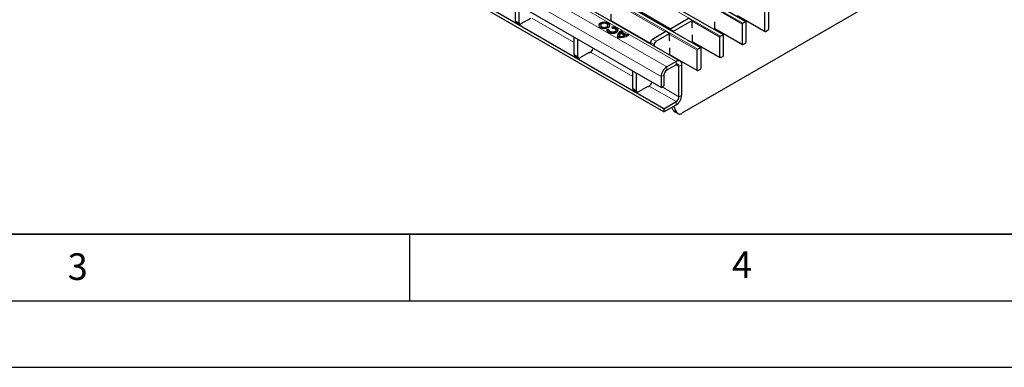
# Model space of a CAD drawing. Units: millimetres. Extents: x 0 to 420, y 0 to 297.
# Drawn here: x 136 to 210, y 0 to 26 of the extents above; entities that cross this region are included whole.
import ezdxf

# ---------------------------------------------------------------- set-up
doc = ezdxf.new("R2010")
doc.units = ezdxf.units.MM
doc.layers.add('LINIEN-DICK', color=7, linetype='Continuous', lineweight=35)
doc.layers.add('LINIEN-DÜNN', color=7, linetype='Continuous')
doc.layers.add('VORLAGE_TEXT', color=7, linetype='Continuous')
doc.styles.add('SLDTEXTSTYLE0', font='TXT', dxfattribs={"width": 0.605})

msp = doc.modelspace()

# ---------------------------------------------------------------- linework, layer by layer
at = {"color": 8, "linetype": 'Continuous', "lineweight": 18}
for p, q in [((48.8116, 107.4138), (190.0916, 25.8547)), ((190.2896, 25.969), (49.0096, 107.5281)), ((47.1146, 106.4341), (188.3945, 24.875)), ((188.5925, 24.9893), (47.3126, 106.5484)), ((45.4175, 105.4545), (186.6975, 23.8953)), ((186.8955, 24.0096), (45.6155, 105.5687)), ((185.0634, 22.9846), (43.7835, 104.5438)), ((184.3563, 22.5764), (43.0764, 104.1356)), ((183.9321, 21.8416), (42.6521, 103.4008)), ((184.2381, 25.217), (180.1624, 27.5699)), ((181.8736, 27.039), (184.6339, 25.4455)), ((190.0492, 25.7812), (187.9717, 26.9805)), ((172.9683, 26.0485), (173.2511, 25.8852)), ((177.3835, 24.397), (174.2051, 26.2318)), ((180.1765, 26.0593), (183.1421, 24.3473)), ((188.3521, 24.8015), (186.2746, 26.0008)), ((189.6829, 26.4496), (191.7462, 25.2584)), ((187.9858, 25.4699), (190.0492, 24.2787)), ((183.2836, 24.666), (183.5664, 24.5027)), ((186.655, 23.8218), (184.5776, 25.0211)), ((186.2888, 24.4902), (188.3521, 23.299)), ((183.425, 24.2577), (183.1421, 24.421)), ((177.3835, 23.4997), (177.6663, 23.3364)), ((181.7986, 21.8482), (178.6203, 23.683)), ((184.5917, 23.5105), (186.655, 22.3194)), ((185.0634, 22.7397), (185.0634, 22.9846)), ((184.3563, 22.5764), (184.3563, 22.3315)), ((185.2756, 22.6172), (185.0634, 22.7397)), ((185.4877, 22.7396), (185.2756, 22.6172)), ((184.1442, 21.964), (183.9321, 21.8416)), ((181.7986, 20.9509), (182.0815, 20.7876)), ((185.0634, 19.9634), (183.0355, 21.1342)), ((185.2756, 20.3309), (184.0026, 21.0657)), ((185.2756, 20.3309), (185.4877, 20.4533)), ((184.8368, 19.3186), (185.1197, 19.1554)), ((185.0634, 19.7185), (185.0634, 19.9634))]:
    msp.add_line(p, q, dxfattribs=at)
at = {"color": 7, "linetype": 'Continuous', "lineweight": 25}
for p, q in [((190.3196, 25.9719), (49.0396, 107.5311)), ((188.6225, 24.9922), (47.3426, 106.5514)), ((186.9255, 24.0125), (45.6455, 105.5717)), ((185.3634, 23.0143), (44.0835, 104.5735)), ((184.1442, 19.4328), (144.6169, 42.2514)), ((184.1442, 19.1878), (144.6169, 42.0064)), ((183.9321, 21.025), (149.4606, 40.925)), ((202.6275, 28.9741), (185.5063, 19.0903)), ((172.9683, 26.0485), (172.9683, 27.3543)), ((173.2511, 25.8852), (173.2511, 27.191)), ((181.8736, 27.0187), (184.6163, 25.4354)), ((191.7462, 25.2584), (191.7462, 26.7609)), ((192.0291, 25.4217), (192.0291, 26.9241)), ((173.0097, 25.9569), (173.2926, 25.7937)), ((174.0997, 26.2118), (173.3925, 25.8036)), ((180.1765, 26.0087), (180.1765, 26.5492)), ((180.1765, 26.039), (183.1421, 24.327)), ((180.2297, 26.0084), (180.2034, 25.9932)), ((184.5917, 25.4212), (185.9918, 26.2294)), ((184.8745, 25.2579), (186.2746, 26.0661)), ((186.2746, 26.0661), (185.9918, 26.2294)), ((186.2746, 25.5435), (186.2746, 26.0661)), ((187.9858, 25.3882), (187.9858, 25.9598)), ((189.6829, 26.4293), (191.7586, 25.231)), ((190.2896, 25.969), (190.0916, 25.8547)), ((190.332, 24.442), (190.332, 25.9445)), ((179.39, 25.699), (179.39, 25.65)), ((180.0126, 25.3568), (179.8634, 25.3658)), ((179.8634, 25.3168), (179.8634, 25.3658)), ((180.0111, 25.3079), (179.8634, 25.3168)), ((179.93, 25.65), (179.93, 25.699)), ((180.0111, 25.3405), (180.0111, 25.2915)), ((180.2372, 25.5816), (180.2529, 25.4955)), ((180.5511, 25.2915), (180.5511, 25.3405)), ((181.0457, 25.2224), (180.9481, 25.2787)), ((180.9481, 25.2298), (180.9481, 25.2787)), ((181.0064, 25.1961), (180.9481, 25.2298)), ((183.2836, 24.666), (184.2947, 25.2497)), ((184.5776, 25.0864), (184.2947, 25.2497)), ((184.8745, 25.2579), (184.5917, 25.4212)), ((184.5917, 25.4212), (184.5917, 25.3598)), ((184.8745, 25.2579), (184.8745, 25.1965)), ((186.2888, 25.5055), (186.2746, 25.5435)), ((187.9858, 25.4496), (190.0616, 24.2513)), ((188.039, 25.4189), (187.9858, 25.3882)), ((190.0492, 24.2787), (190.0492, 25.7812)), ((191.7886, 25.2339), (191.9866, 25.3482)), ((177.3835, 23.4997), (177.3835, 24.8055)), ((177.6663, 23.3364), (177.6663, 24.6422)), ((180.7905, 24.8864), (180.7905, 24.8375)), ((180.7905, 24.8375), (180.7911, 24.8207)), ((180.7911, 24.8207), (180.7911, 24.8697)), ((181.1899, 24.9334), (180.9014, 25.1)), ((181.3172, 24.9775), (180.9778, 25.1734)), ((180.9778, 25.1244), (180.9778, 25.1734)), ((181.3172, 24.9285), (180.9778, 25.1244)), ((181.1899, 24.8844), (181.1899, 24.9334)), ((181.3172, 24.9285), (181.3172, 24.9775)), ((181.4996, 24.9603), (181.402, 25.0167)), ((181.402, 24.9677), (181.402, 25.0167)), ((181.4568, 24.9361), (181.402, 24.9677)), ((183.5664, 24.5027), (184.5776, 25.0864)), ((184.5776, 24.5638), (184.5776, 25.0864)), ((184.5917, 24.5258), (184.5776, 24.5638)), ((186.2888, 24.4085), (186.2888, 24.9801)), ((186.2888, 24.4699), (188.3645, 23.2716)), ((188.3521, 23.299), (188.3521, 24.8015)), ((188.5925, 24.9893), (188.3945, 24.875)), ((188.6349, 23.4623), (188.6349, 24.9648)), ((183.1421, 24.2967), (183.1421, 24.421)), ((183.425, 24.1334), (183.425, 24.2577)), ((184.5917, 23.4598), (184.5917, 24.0004)), ((186.3419, 24.4392), (186.2888, 24.4085)), ((186.655, 22.3194), (186.655, 23.8218)), ((186.8955, 24.0096), (186.6975, 23.8953)), ((186.9379, 22.4826), (186.9379, 23.9851)), ((190.0916, 24.2542), (190.2896, 24.3685)), ((177.4249, 23.4081), (177.7077, 23.2448)), ((178.5148, 23.6629), (177.8077, 23.2547)), ((178.5219, 23.6589), (178.5148, 23.6629)), ((178.6203, 23.683), (178.5785, 23.6589)), ((185.0634, 22.9846), (184.3563, 22.5764)), ((184.5917, 23.4902), (186.6675, 22.2919)), ((184.6448, 23.4595), (184.6186, 23.4443)), ((188.3945, 23.2745), (188.5925, 23.3888)), ((181.7986, 20.9509), (181.7986, 22.2567)), ((185.0634, 22.7397), (184.3563, 22.3315)), ((185.2756, 20.3309), (185.2756, 22.6172)), ((185.4877, 20.4533), (185.4877, 22.7396)), ((186.6975, 22.2949), (186.8955, 22.4092)), ((182.0815, 20.7876), (182.0815, 22.0934)), ((183.9321, 21.8416), (183.9321, 21.025)), ((184.1442, 21.964), (184.1442, 21.1475)), ((181.8401, 20.8593), (182.1229, 20.696)), ((182.93, 21.1141), (182.2229, 20.7059)), ((182.9371, 21.11), (182.93, 21.1141)), ((183.0355, 21.1342), (182.9936, 21.11)), ((183.9321, 21.025), (184.1442, 21.1475)), ((184.1442, 19.4328), (185.0634, 19.9634)), ((184.1442, 19.1878), (185.0634, 19.7185)), ((184.1442, 19.4328), (184.1442, 19.1878)), ((184.8368, 19.3186), (184.7316, 19.5269)), ((185.1197, 19.1554), (184.8868, 19.6165)), ((184.9235, 19.2238), (185.2064, 19.0606))]:
    msp.add_line(p, q, dxfattribs=at)
at = {"color": 7, "linetype": 'Continuous', "lineweight": 25, "flags": 128}
for points in [[(179.957, 25.5276), (180.048, 25.6062), (180.08, 25.699), (180.048, 25.7918), (179.957, 25.8705), (179.8207, 25.923), (179.66, 25.9415), (179.4993, 25.923), (179.363, 25.8705), (179.272, 25.7918), (179.24, 25.699), (179.272, 25.6062), (179.363, 25.5276), (179.4993, 25.475), (179.66, 25.4566), (179.8207, 25.475), (179.957, 25.5276)], [(180.0779, 25.6745), (180.048, 25.7428), (179.957, 25.8215), (179.8207, 25.874), (179.66, 25.8925), (179.4993, 25.874), (179.363, 25.8215), (179.272, 25.7428), (179.2422, 25.6745)], [(179.8509, 25.5888), (179.9095, 25.6394), (179.93, 25.699), (179.9095, 25.7587), (179.8509, 25.8092), (179.7633, 25.843), (179.66, 25.8549), (179.5567, 25.843), (179.4691, 25.8092), (179.4106, 25.7587), (179.39, 25.699), (179.4106, 25.6394), (179.4691, 25.5888), (179.5567, 25.555), (179.66, 25.5432), (179.7633, 25.555), (179.8509, 25.5888)], [(179.39, 25.65), (179.4106, 25.5904), (179.4691, 25.5398), (179.5567, 25.506), (179.66, 25.4942), (179.7633, 25.506), (179.8509, 25.5398)], [(179.8509, 25.5398), (179.9095, 25.5904), (179.93, 25.65)], [(179.8634, 25.3658), (179.8806, 25.2676), (179.9642, 25.1814), (180.1003, 25.1216), (180.2665, 25.0982), (180.4351, 25.1149), (180.5781, 25.169), (180.6719, 25.2516), (180.7009, 25.3489), (180.6602, 25.4448), (180.5567, 25.5235), (180.4074, 25.5717), (180.2372, 25.5816)], [(180.5511, 25.2915), (180.5324, 25.2343), (180.4721, 25.1813), (180.3801, 25.1465), (180.2717, 25.1357), (180.1649, 25.1508), (180.0774, 25.1892), (180.0236, 25.2446), (180.0111, 25.2915)], [(180.2529, 25.4955), (180.3623, 25.4891), (180.4583, 25.4581), (180.5248, 25.4076), (180.551, 25.3459), (180.5324, 25.2833), (180.4721, 25.2303), (180.3801, 25.1954), (180.2717, 25.1847), (180.1649, 25.1998), (180.0774, 25.2382), (180.0236, 25.2936), (180.0126, 25.3568)]]:
    msp.add_lwpolyline(points, dxfattribs=at)
at = {"color": 7, "linetype": 'Continuous', "lineweight": 25}
for centre, radius, start, end in [((173.0663, 26.0377), 0.0986, 173.701152, 234.986667), ((190.3061, 25.9487), 0.0262, 350.785963, 129.203285), ((173.3373, 25.8712), 0.0873, 170.785963, 309.203285), ((180.3313, 25.1299), 0.4121, 26.84071, 101.935702), ((181.1451, 24.7582), 0.5111, 112.673963, 171.365873), ((181.1216, 24.8343), 0.4772, 111.32532, 185.750983), ((181.322, 24.7679), 0.5319, 121.301328, 130.327831), ((190.1413, 25.777), 0.0922, 122.605478, 177.394522), ((191.7721, 25.2542), 0.0262, 170.785963, 309.203285), ((191.9369, 25.4259), 0.0922, 302.605478, 357.394522), ((180.7877, 26.2737), 1.4939, 264.590536, 298.460654), ((181.0733, 24.876), 0.2823, 127.517052, 181.282009), ((180.8261, 25.9314), 1.0622, 268.113713, 290.030562), ((180.8261, 25.8824), 1.0622, 268.113713, 290.030562), ((181.05, 25.6675), 0.74, 291.168055, 298.40978), ((181.05, 25.6185), 0.74, 291.168055, 298.40978), ((183.4492, 24.4071), 0.3074, 122.605478, 177.394522), ((183.732, 24.2438), 0.3074, 122.605478, 177.394522), ((188.4442, 24.7973), 0.0922, 122.605478, 177.394522), ((188.6091, 24.969), 0.0262, 350.785963, 129.203285), ((178.3628, 24.0789), 0.4722, 303.037465, 347.1998), ((186.7472, 23.8176), 0.0922, 122.605478, 177.394522), ((186.912, 23.9893), 0.0262, 350.785963, 129.203285), ((190.075, 24.2745), 0.0262, 170.785963, 309.203285), ((190.2399, 24.4462), 0.0922, 302.605478, 357.394522), ((177.4815, 23.4889), 0.0986, 173.701152, 234.986667), ((177.7525, 23.3224), 0.0873, 170.785963, 309.203285), ((178.5502, 23.7134), 0.0615, 242.609672, 297.390328), ((185.2291, 22.7816), 0.262, 350.785963, 129.203285), ((188.378, 23.2949), 0.0262, 170.785963, 309.203285), ((188.5428, 23.4665), 0.0922, 302.605478, 357.394522), ((184.8532, 21.7997), 0.9221, 122.605478, 177.394522), ((184.6048, 21.9431), 0.461, 122.605478, 177.394522), ((185.1463, 22.6382), 0.131, 350.785963, 129.203285), ((186.6809, 22.3152), 0.0262, 170.785963, 309.203285), ((186.8458, 22.4868), 0.0922, 302.605478, 357.394522), ((181.8966, 20.94), 0.0986, 173.701152, 234.986667), ((182.1677, 20.7736), 0.0873, 170.785963, 309.203285), ((182.9654, 21.1646), 0.0615, 242.609672, 297.390328), ((182.778, 21.5301), 0.4722, 303.037465, 347.1998), ((184.5666, 20.4952), 0.9221, 302.605478, 357.394522), ((184.815, 20.3518), 0.461, 302.605478, 357.394522), ((185.0359, 19.4137), 0.2207, 205.522454, 239.369822), ((185.3405, 19.2861), 0.2566, 210.630393, 310.259185)]:
    msp.add_arc(centre, radius, start, end, dxfattribs=at)
at = {"layer": 'LINIEN-DICK'}
msp.add_line((20, 10), (415, 10), dxfattribs=at)
at = {"layer": 'LINIEN-DÜNN'}
for p, q in [((165, 10), (165, 5)), ((15, 5), (415, 5)), ((0, 0), (420, 0))]:
    msp.add_line(p, q, dxfattribs=at)

# ---------------------------------------------------------------- texts
at = {"layer": 'VORLAGE_TEXT', "char_height": 2, "attachment_point": 2, "style": 'SLDTEXTSTYLE0'}
for s, insert in [('3', (140.0453, 8.5647)), ('4', (190.0227, 8.7073))]:
    msp.add_mtext(s, dxfattribs=dict(at, insert=insert))

doc.saveas('drawing.dxf')
